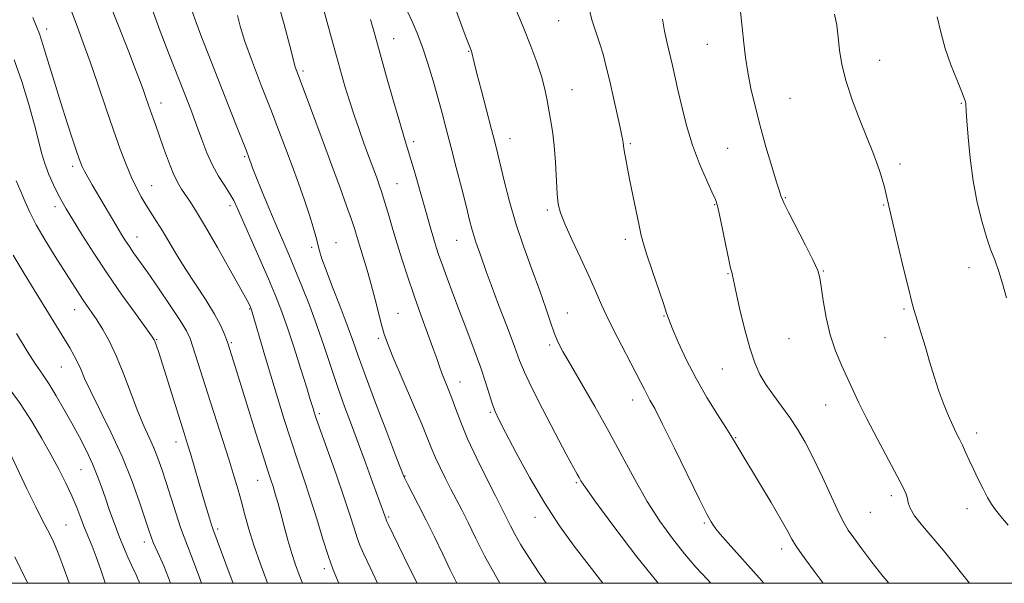
# Model space of a CAD drawing. Extents: x 2104800 to 2107700, y 339800 to 342700.
# Drawn here: x 2106608 to 2106848, y 340000 to 340137 of the extents above; entities that cross this region are included whole.
import ezdxf

# ---------------------------------------------------------------- set-up
doc = ezdxf.new("R2010")
doc.units = 0
doc.header["$MEASUREMENT"] = 0
for name, color, linetype, lineweight in [('32000', 7, 'Continuous', 0), ('DTM SPOT ELEVATION', 2, 'Continuous', 13), ('INDEX CONTOUR', 41, 'Continuous', 13), ('INTERMEDIATE CONTOUR', 44, 'Continuous', 0)]:
    doc.layers.add(name, color=color, linetype=linetype, lineweight=lineweight)

msp = doc.modelspace()

# ---------------------------------------------------------------- linework, layer by layer
at = {"layer": '32000', "flags": 128}
msp.add_lwpolyline([(2105000, 340000), (2107500, 340000), (2107500, 342500), (2105000, 342500), (2105000, 340000)], dxfattribs=at)
at = {"layer": 'DTM SPOT ELEVATION'}
for p in [(2106739.67, 340137.24, 1032.8), (2106614.76, 340135.19, 1055.5), (2106699.45, 340132.85, 1039.2), (2106775.96, 340131.48, 1028.8), (2106717.69, 340129.71, 1036.1), (2106818.02, 340127.56, 1025.2), (2106677.28, 340124.93, 1043.7), (2106742.95, 340120.4, 1033.2), (2106796.11, 340118.3, 1027.1), (2106642.67, 340117.13, 1051.4), (2106837.89, 340117.04, 1024.1), (2106727.78, 340108.46, 1035.3), (2106704.3, 340107.75, 1039.6), (2106757.19, 340107.2, 1031.8), (2106780.91, 340106.1, 1028.9), (2106663.08, 340104.09, 1048.2), (2106621.14, 340101.73, 1056.4), (2106822.94, 340102.25, 1025.6), (2106640.36, 340096.97, 1053.2), (2106700.22, 340097.49, 1041.1), (2106794.97, 340094.06, 1027.9), (2106616.79, 340091.87, 1058.5), (2106659.5, 340092.11, 1050.4), (2106777.75, 340092.32, 1030.1), (2106818.99, 340092.23, 1026.1), (2106736.94, 340091.03, 1034.3), (2106636.77, 340084.5, 1055.3), (2106679.46, 340081.95, 1046.3), (2106685.33, 340083.06, 1045.2), (2106714.84, 340083.65, 1038.8), (2106755.96, 340083.91, 1032.4), (2106839.77, 340076.95, 1024.6), (2106781.01, 340075.52, 1030.1), (2106804.3, 340076.2, 1027.9), (2106621.62, 340066.76, 1060.7), (2106664.33, 340066.93, 1052.1), (2106700.5, 340065.87, 1043.1), (2106741.84, 340065.89, 1035.2), (2106765.38, 340065.22, 1032.1), (2106823.95, 340066.9, 1026.2), (2106641.57, 340059.45, 1057.9), (2106659.79, 340058.67, 1053.8), (2106695.72, 340059.74, 1044.3), (2106737.52, 340058.09, 1036.3), (2106795.89, 340059.7, 1028.9), (2106819.34, 340059.9, 1026.7), (2106618.34, 340052.79, 1062.9), (2106779.61, 340052.26, 1030.8), (2106715.61, 340049.11, 1041.3), (2106757.71, 340044.69, 1034.6), (2106804.85, 340043.51, 1028.8), (2106681.33, 340041.38, 1049.7), (2106722.99, 340041.69, 1040.2), (2106841.71, 340036.65, 1025.5), (2106646.34, 340034.49, 1058.6), (2106782.88, 340035.55, 1031.9), (2106623.11, 340027.75, 1064.9), (2106666.27, 340025.09, 1054.8), (2106702.22, 340026.2, 1045.9), (2106744.01, 340024.54, 1038.2), (2106820.89, 340021.4, 1028.4), (2106815.75, 340017.3, 1028.9), (2106839.3, 340018.18, 1026.6), (2106698.21, 340016.14, 1047.8), (2106733.9, 340016.1, 1040.6), (2106775.24, 340014.74, 1034.2), (2106619.48, 340014.18, 1067.1), (2106656.48, 340013.27, 1057.7), (2106638.64, 340010.06, 1062.5), (2106794.06, 340008.35, 1032.5), (2106682.51, 340003.56, 1052.4)]:
    msp.add_point(p, dxfattribs=at)
at = {"layer": 'INDEX CONTOUR'}
for points in [[(2106695.5, 340000, 1050), (2106693.762, 340003.666, 1050), (2106692.133, 340007.124, 1050), (2106691.186, 340009.273, 1050), (2106690.519, 340011.09, 1050), (2106689.772, 340013.431, 1050), (2106688.751, 340016.67, 1050), (2106687.305, 340021.059, 1050), (2106685.383, 340026.615, 1050), (2106680.562, 340040.211, 1050), (2106680.034, 340041.771, 1050), (2106679.777, 340042.596, 1050), (2106679.542, 340043.388, 1050), (2106679.099, 340044.842, 1050), (2106678.226, 340047.656, 1050), (2106676.795, 340052.213, 1050), (2106675.057, 340057.657, 1050), (2106673.356, 340062.82, 1050), (2106671.927, 340066.878, 1050), (2106670.554, 340070.392, 1050), (2106668.91, 340074.264, 1050), (2106666.799, 340079.084, 1050), (2106661.34, 340091.431, 1050), (2106660.431, 340093.336, 1050), (2106659.492, 340094.966, 1050), (2106658.218, 340096.918, 1050), (2106656.723, 340099.27, 1050), (2106655.226, 340101.97, 1050), (2106653.888, 340104.97, 1050), (2106652.643, 340108.244, 1050), (2106651.367, 340111.769, 1050), (2106649.953, 340115.547, 1050), (2106648.355, 340119.67, 1050), (2106644.532, 340129.346, 1050), (2106642.459, 340134.7, 1050), (2106640.509, 340139.999, 1050)], [(2106750.452, 340000, 1040), (2106747.14, 340004.308, 1040), (2106743.51, 340009.07, 1040), (2106739.917, 340014.038, 1040), (2106736.299, 340019.556, 1040), (2106732.673, 340025.745, 1040), (2106729.359, 340031.821, 1040), (2106726.755, 340036.774, 1040), (2106725.126, 340039.918, 1040), (2106724.196, 340041.874, 1040), (2106723.557, 340043.591, 1040), (2106721.928, 340048.844, 1040), (2106720.695, 340052.564, 1040), (2106719.104, 340056.96, 1040), (2106717.305, 340061.706, 1040), (2106715.497, 340066.403, 1040), (2106713.855, 340070.704, 1040), (2106712.446, 340074.457, 1040), (2106711.312, 340077.56, 1040), (2106710.464, 340079.986, 1040), (2106709.807, 340082.003, 1040), (2106709.213, 340083.953, 1040), (2106708.569, 340086.148, 1040), (2106704.655, 340099.861, 1040), (2106703.621, 340103.392, 1040), (2106701.968, 340108.765, 1040), (2106700.896, 340112.36, 1040), (2106699.407, 340117.554, 1040), (2106697.714, 340123.57, 1040), (2106694.856, 340133.824, 1040), (2106693.801, 340137.505, 1040)], [(2106820.233, 340000, 1030), (2106818.794, 340001.723, 1030), (2106816.105, 340005.153, 1030), (2106813.636, 340008.445, 1030), (2106811.667, 340011.129, 1030), (2106810.347, 340012.97, 1030), (2106809.309, 340014.675, 1030), (2106808.057, 340017.186, 1030), (2106804.038, 340025.901, 1030), (2106801.812, 340030.57, 1030), (2106799.809, 340034.426, 1030), (2106797.95, 340037.598, 1030), (2106796.073, 340040.43, 1030), (2106794.073, 340043.196, 1030), (2106792.077, 340045.899, 1030), (2106790.272, 340048.477, 1030), (2106788.787, 340050.962, 1030), (2106787.518, 340053.773, 1030), (2106786.302, 340057.422, 1030), (2106785.037, 340062.156, 1030), (2106783.848, 340067.145, 1030), (2106782.922, 340071.292, 1030), (2106782.028, 340075.461, 1030), (2106781.899, 340075.889, 1030), (2106781.652, 340076.841, 1030), (2106781.197, 340078.9, 1030), (2106780.491, 340082.368, 1030), (2106779.681, 340086.408, 1030), (2106778.965, 340089.905, 1030), (2106778.453, 340092.09, 1030), (2106777.927, 340093.611, 1030), (2106777.083, 340095.465, 1030), (2106775.72, 340098.423, 1030), (2106774.042, 340102.35, 1030), (2106772.353, 340106.884, 1030), (2106770.902, 340111.657, 1030), (2106769.719, 340116.275, 1030), (2106768.78, 340120.341, 1030), (2106767.429, 340126.311, 1030), (2106766.17, 340131.731, 1030), (2106765.529, 340134.69, 1030), (2106765.007, 340137.635, 1030)], [(2106652.521, 340000, 1060), (2106651.775, 340002.092, 1060), (2106650.207, 340006.343, 1060), (2106649.111, 340009.172, 1060), (2106648.289, 340011.26, 1060), (2106647.441, 340013.599, 1060), (2106646.346, 340016.906, 1060), (2106643.902, 340024.601, 1060), (2106642.864, 340027.814, 1060), (2106641.912, 340030.536, 1060), (2106640.918, 340033.023, 1060), (2106639.774, 340035.541, 1060), (2106638.46, 340038.396, 1060), (2106636.981, 340041.906, 1060), (2106635.35, 340046.233, 1060), (2106633.618, 340050.914, 1060), (2106631.847, 340055.332, 1060), (2106630.102, 340058.996, 1060), (2106628.452, 340061.919, 1060), (2106626.971, 340064.24, 1060), (2106625.704, 340066.113, 1060), (2106624.582, 340067.735, 1060), (2106623.504, 340069.32, 1060), (2106622.36, 340071.084, 1060), (2106616.883, 340079.732, 1060), (2106614.424, 340083.689, 1060), (2106612.246, 340087.413, 1060), (2106610.666, 340090.483, 1060), (2106609.512, 340093.078, 1060), (2106608.487, 340095.526, 1060), (2106607.361, 340098.141, 1060)], [(2106610.155, 340000, 1070), (2106609.726, 340000.934, 1070), (2106607.03, 340006.464, 1070)]]:
    msp.add_polyline3d(points, dxfattribs=at)
at = {"layer": 'INTERMEDIATE CONTOUR'}
for points in [[(2106736.638, 340000, 1042), (2106734.893, 340002.509, 1042), (2106732.467, 340006.191, 1042), (2106730.498, 340009.376, 1042), (2106729.029, 340011.959, 1042), (2106727.966, 340013.997, 1042), (2106726.501, 340016.936, 1042), (2106724.253, 340021.33, 1042), (2106722.158, 340025.48, 1042), (2106719.725, 340030.429, 1042), (2106717.471, 340035.264, 1042), (2106715.788, 340039.268, 1042), (2106714.576, 340042.484, 1042), (2106713.615, 340045.147, 1042), (2106712.726, 340047.459, 1042), (2106711.197, 340051.269, 1042), (2106710.598, 340052.907, 1042), (2106709.94, 340054.801, 1042), (2106709.012, 340057.42, 1042), (2106706.07, 340065.463, 1042), (2106704.415, 340070.109, 1042), (2106702.886, 340074.627, 1042), (2106701.502, 340078.934, 1042), (2106700.243, 340083.027, 1042), (2106699.098, 340086.871, 1042), (2106698.086, 340090.311, 1042), (2106697.234, 340093.162, 1042), (2106696.544, 340095.342, 1042), (2106695.914, 340097.179, 1042), (2106695.213, 340099.103, 1042), (2106693.318, 340104.236, 1042), (2106692.185, 340107.348, 1042), (2106690.992, 340110.697, 1042), (2106689.793, 340114.179, 1042), (2106688.645, 340117.689, 1042), (2106687.553, 340121.276, 1042), (2106686.316, 340125.606, 1042), (2106684.684, 340131.5, 1042), (2106677.353, 340158.16, 1042)], [(2106677.178, 340000, 1054), (2106676.36, 340002.051, 1054), (2106675.485, 340004.47, 1054), (2106674.583, 340007.266, 1054), (2106673.65, 340010.496, 1054), (2106672.73, 340013.875, 1054), (2106671.884, 340017.035, 1054), (2106671.158, 340019.689, 1054), (2106670.539, 340021.856, 1054), (2106669.999, 340023.638, 1054), (2106669.476, 340025.261, 1054), (2106668.756, 340027.46, 1054), (2106667.589, 340031.1, 1054), (2106665.843, 340036.657, 1054), (2106660.758, 340052.91, 1054), (2106658.936, 340058.564, 1054), (2106658.618, 340059.496, 1054), (2106658.099, 340060.909, 1054), (2106657.2, 340062.936, 1054), (2106655.727, 340065.665, 1054), (2106653.588, 340069.102, 1054), (2106648.59, 340076.741, 1054), (2106646.437, 340080.209, 1054), (2106643.027, 340085.943, 1054), (2106641.6, 340088.25, 1054), (2106639.054, 340092.26, 1054), (2106637.861, 340094.243, 1054), (2106636.671, 340096.429, 1054), (2106635.448, 340098.997, 1054), (2106634.148, 340102.114, 1054), (2106632.711, 340105.919, 1054), (2106631.071, 340110.538, 1054), (2106629.201, 340115.976, 1054), (2106627.238, 340121.729, 1054), (2106625.355, 340127.169, 1054), (2106623.684, 340131.828, 1054), (2106622.182, 340135.887, 1054), (2106617.694, 340147.882, 1054)], [(2106776.825, 340000, 1036), (2106775.892, 340000.992, 1036), (2106773.178, 340003.936, 1036), (2106770.379, 340007.168, 1036), (2106767.424, 340010.895, 1036), (2106764.368, 340015.161, 1036), (2106761.298, 340019.97, 1036), (2106758.27, 340025.301, 1036), (2106755.198, 340031.041, 1036), (2106751.966, 340037.048, 1036), (2106748.548, 340043.113, 1036), (2106745.274, 340048.732, 1036), (2106742.569, 340053.329, 1036), (2106740.725, 340056.544, 1036), (2106739.525, 340058.884, 1036), (2106738.619, 340061.072, 1036), (2106737.695, 340063.731, 1036), (2106736.573, 340067.096, 1036), (2106735.108, 340071.301, 1036), (2106733.231, 340076.386, 1036), (2106731.17, 340082.006, 1036), (2106729.233, 340087.717, 1036), (2106727.662, 340093.108, 1036), (2106726.456, 340097.879, 1036), (2106724.864, 340104.685, 1036), (2106724.196, 340107.349, 1036), (2106723.329, 340110.655, 1036), (2106720.825, 340120.094, 1036), (2106719.721, 340124.325, 1036), (2106719.05, 340127.013, 1036), (2106718.729, 340128.421, 1036), (2106718.592, 340129.091, 1036), (2106718.499, 340129.49, 1036), (2106718.404, 340129.79, 1036), (2106718.08, 340130.588, 1036), (2106717.61, 340131.807, 1036), (2106716.654, 340134.374, 1036), (2106712.96, 340144.412, 1036)], [(2106789.78, 340000, 1034), (2106788.575, 340001.359, 1034), (2106781.065, 340009.759, 1034), (2106779.082, 340012.019, 1034), (2106778.032, 340013.286, 1034), (2106777.447, 340014.091, 1034), (2106776.867, 340015.018, 1034), (2106775.875, 340016.862, 1034), (2106774.062, 340020.474, 1034), (2106767.952, 340032.971, 1034), (2106765.048, 340038.845, 1034), (2106763.112, 340042.607, 1034), (2106761.97, 340044.694, 1034), (2106761.254, 340045.97, 1034), (2106760.611, 340047.23, 1034), (2106759.748, 340048.983, 1034), (2106758.387, 340051.664, 1034), (2106754.049, 340059.972, 1034), (2106751.875, 340064.292, 1034), (2106750.175, 340067.946, 1034), (2106748.705, 340071.313, 1034), (2106747.077, 340074.998, 1034), (2106745.046, 340079.373, 1034), (2106742.927, 340083.873, 1034), (2106741.172, 340087.701, 1034), (2106740.116, 340090.348, 1034), (2106739.602, 340092.458, 1034), (2106739.354, 340094.963, 1034), (2106738.882, 340102.705, 1034), (2106738.559, 340106.798, 1034), (2106738.152, 340110.254, 1034), (2106737.693, 340113.151, 1034), (2106736.772, 340118.214, 1034), (2106736.226, 340120.81, 1034), (2106735.463, 340123.704, 1034), (2106734.369, 340127.076, 1034), (2106732.899, 340131.048, 1034), (2106731.023, 340135.73, 1034), (2106726.536, 340146.487, 1034)], [(2106725.364, 340000, 1044), (2106724.158, 340002.035, 1044), (2106721.632, 340006.713, 1044), (2106719.433, 340011.076, 1044), (2106717.575, 340014.862, 1044), (2106716.04, 340017.914, 1044), (2106713.416, 340022.967, 1044), (2106712.07, 340025.594, 1044), (2106710.765, 340028.228, 1044), (2106709.65, 340030.616, 1044), (2106708.776, 340032.691, 1044), (2106707.807, 340035.126, 1044), (2106706.309, 340038.782, 1044), (2106704.033, 340044.132, 1044), (2106699.25, 340055.274, 1044), (2106697.888, 340058.592, 1044), (2106697.132, 340060.744, 1044), (2106696.561, 340062.834, 1044), (2106694.947, 340069.206, 1044), (2106693.962, 340072.899, 1044), (2106692.955, 340076.412, 1044), (2106692.004, 340079.559, 1044), (2106690.547, 340084.308, 1044), (2106689.921, 340086.311, 1044), (2106689.111, 340088.748, 1044), (2106687.946, 340092.083, 1044), (2106686.373, 340096.455, 1044), (2106684.37, 340101.928, 1044), (2106681.99, 340108.359, 1044), (2106677.61, 340120.086, 1044), (2106675.72, 340125.091, 1044), (2106675.424, 340125.924, 1044), (2106675.225, 340126.624, 1044), (2106674.101, 340131.069, 1044), (2106672.736, 340136.274, 1044), (2106670.867, 340143.02, 1044)], [(2106686.093, 340000, 1052), (2106685.725, 340000.791, 1052), (2106684.69, 340003.263, 1052), (2106683.527, 340006.499, 1052), (2106682.164, 340010.793, 1052), (2106680.659, 340015.746, 1052), (2106679.1, 340020.788, 1052), (2106677.554, 340025.498, 1052), (2106676.004, 340030.056, 1052), (2106674.408, 340034.787, 1052), (2106672.742, 340039.925, 1052), (2106671.059, 340045.314, 1052), (2106669.427, 340050.703, 1052), (2106667.921, 340055.811, 1052), (2106664.76, 340066.734, 1052), (2106664.619, 340067.111, 1052), (2106664.524, 340067.334, 1052), (2106664.319, 340067.763, 1052), (2106663.661, 340068.996, 1052), (2106662.142, 340071.743, 1052), (2106659.545, 340076.371, 1052), (2106656.414, 340081.889, 1052), (2106653.487, 340086.966, 1052), (2106651.328, 340090.582, 1052), (2106649.825, 340092.962, 1052), (2106647.677, 340096.127, 1052), (2106646.677, 340097.798, 1052), (2106645.619, 340100.002, 1052), (2106644.464, 340102.939, 1052), (2106643.301, 340106.21, 1052), (2106642.25, 340109.267, 1052), (2106641.401, 340111.693, 1052), (2106640.139, 340115.218, 1052), (2106639.002, 340118.47, 1052), (2106638.296, 340120.436, 1052), (2106637.405, 340122.827, 1052), (2106636.297, 340125.722, 1052), (2106634.947, 340129.181, 1052), (2106631.797, 340137.177, 1052), (2106630.457, 340140.653, 1052)], [(2106705.14, 340000, 1048), (2106703.296, 340003.662, 1048), (2106700.608, 340009.183, 1048), (2106698.089, 340014.428, 1048), (2106697.71, 340015.26, 1048), (2106697.501, 340015.772, 1048), (2106696.948, 340017.358, 1048), (2106694.278, 340024.702, 1048), (2106692.611, 340029.249, 1048), (2106690.833, 340034.052, 1048), (2106689.116, 340038.641, 1048), (2106687.46, 340043.119, 1048), (2106685.824, 340047.73, 1048), (2106684.168, 340052.649, 1048), (2106682.467, 340057.763, 1048), (2106680.701, 340062.885, 1048), (2106678.869, 340067.835, 1048), (2106677.052, 340072.453, 1048), (2106675.353, 340076.584, 1048), (2106673.826, 340080.177, 1048), (2106672.351, 340083.6, 1048), (2106670.761, 340087.326, 1048), (2106668.97, 340091.616, 1048), (2106667.218, 340095.879, 1048), (2106665.827, 340099.315, 1048), (2106665.026, 340101.346, 1048), (2106664.672, 340102.302, 1048), (2106664.13, 340103.887, 1048), (2106663.521, 340105.476, 1048), (2106660.88, 340112.15, 1048), (2106652.423, 340133.666, 1048), (2106651.239, 340136.781, 1048), (2106650.229, 340139.668, 1048)], [(2106804.197, 340000, 1032), (2106801.996, 340002.995, 1032), (2106799.982, 340005.729, 1032), (2106798.519, 340007.749, 1032), (2106797.46, 340009.323, 1032), (2106796.612, 340010.771, 1032), (2106795.595, 340012.633, 1032), (2106793.981, 340015.503, 1032), (2106791.524, 340019.696, 1032), (2106788.702, 340024.428, 1032), (2106783.411, 340033.23, 1032), (2106782.373, 340035.02, 1032), (2106781.73, 340036.088, 1032), (2106780.506, 340038.011, 1032), (2106778.455, 340041.18, 1032), (2106775.875, 340045.306, 1032), (2106773.2, 340049.932, 1032), (2106770.807, 340054.593, 1032), (2106768.858, 340058.807, 1032), (2106767.459, 340062.083, 1032), (2106766.628, 340064.187, 1032), (2106766.029, 340065.903, 1032), (2106765.24, 340068.269, 1032), (2106762.491, 340076.292, 1032), (2106761.196, 340080.152, 1032), (2106760.373, 340082.812, 1032), (2106759.852, 340084.864, 1032), (2106759.349, 340087.23, 1032), (2106757.073, 340098.171, 1032), (2106756.471, 340101.187, 1032), (2106756.041, 340103.451, 1032), (2106755.762, 340105.056, 1032), (2106755.605, 340106.112, 1032), (2106755.461, 340107.347, 1032), (2106755.359, 340107.976, 1032), (2106755.131, 340109.102, 1032), (2106754.681, 340111.173, 1032), (2106753.058, 340118.438, 1032), (2106752.139, 340122.469, 1032), (2106751.306, 340126.005, 1032), (2106750.513, 340129.077, 1032), (2106749.677, 340131.854, 1032), (2106748.745, 340134.535, 1032), (2106747.798, 340137.429, 1032), (2106746.949, 340140.873, 1032)], [(2106839.9, 340000, 1028), (2106837.955, 340002.497, 1028), (2106835.881, 340005.166, 1028), (2106833.56, 340008.03, 1028), (2106828.451, 340013.995, 1028), (2106826.495, 340016.491, 1028), (2106825.416, 340018.315, 1028), (2106824.971, 340019.617, 1028), (2106824.775, 340020.648, 1028), (2106824.46, 340021.709, 1028), (2106823.728, 340023.329, 1028), (2106822.302, 340026.091, 1028), (2106817.381, 340035.313, 1028), (2106814.879, 340040.108, 1028), (2106812.962, 340043.98, 1028), (2106811.476, 340047.159, 1028), (2106808.686, 340053.23, 1028), (2106807.244, 340056.686, 1028), (2106805.96, 340060.572, 1028), (2106804.961, 340064.857, 1028), (2106804.241, 340069.007, 1028), (2106803.76, 340072.358, 1028), (2106803.422, 340074.536, 1028), (2106802.896, 340076.31, 1028), (2106801.793, 340078.741, 1028), (2106799.898, 340082.513, 1028), (2106795.795, 340090.503, 1028), (2106794.716, 340092.671, 1028), (2106794.267, 340093.651, 1028), (2106793.929, 340094.531, 1028), (2106793.55, 340095.612, 1028), (2106792.826, 340097.873, 1028), (2106791.673, 340101.658, 1028), (2106790.265, 340106.461, 1028), (2106788.841, 340111.557, 1028), (2106787.6, 340116.345, 1028), (2106786.593, 340120.707, 1028), (2106785.832, 340124.644, 1028), (2106785.306, 340128.224, 1028), (2106784.903, 340131.769, 1028), (2106784.488, 340135.667, 1028), (2106783.966, 340140.115, 1028)], [(2106668.689, 340000, 1056), (2106668.478, 340000.55, 1056), (2106666.877, 340004.894, 1056), (2106665.353, 340009.29, 1056), (2106664.117, 340013.233, 1056), (2106663.127, 340016.711, 1056), (2106662.28, 340019.835, 1056), (2106661.464, 340022.783, 1056), (2106660.523, 340026.001, 1056), (2106659.292, 340030.003, 1056), (2106657.673, 340035.095, 1056), (2106654.082, 340046.249, 1056), (2106650.451, 340057.64, 1056), (2106649.752, 340059.677, 1056), (2106648.879, 340061.554, 1056), (2106647.363, 340064.074, 1056), (2106644.926, 340067.759, 1056), (2106642.036, 340071.988, 1056), (2106639.347, 340075.854, 1056), (2106635.981, 340080.622, 1056), (2106634.948, 340082.112, 1056), (2106634.026, 340083.512, 1056), (2106633.05, 340085.074, 1056), (2106631.871, 340087.019, 1056), (2106628.776, 340092.199, 1056), (2106625.859, 340097.149, 1056), (2106624.779, 340099.032, 1056), (2106623.976, 340100.494, 1056), (2106623.42, 340101.627, 1056), (2106622.914, 340102.913, 1056), (2106622.216, 340104.931, 1056), (2106621.148, 340108.115, 1056), (2106619.772, 340112.313, 1056), (2106618.21, 340117.226, 1056), (2106616.593, 340122.488, 1056), (2106615.082, 340127.461, 1056), (2106613.848, 340131.438, 1056), (2106612.982, 340133.997, 1056), (2106612.265, 340135.846, 1056), (2106611.402, 340137.977, 1056)], [(2106714.848, 340000, 1046), (2106713.253, 340003.247, 1046), (2106711.403, 340007.124, 1046), (2106709.39, 340011.306, 1046), (2106707.38, 340015.397, 1046), (2106705.527, 340019.04, 1046), (2106702.806, 340024.235, 1046), (2106702.07, 340025.718, 1046), (2106701.312, 340027.542, 1046), (2106699.98, 340031.005, 1046), (2106697.726, 340036.901, 1046), (2106695.024, 340044.015, 1046), (2106692.551, 340050.624, 1046), (2106690.794, 340055.482, 1046), (2106689.469, 340059.227, 1046), (2106688.101, 340062.968, 1046), (2106686.359, 340067.485, 1046), (2106684.5, 340072.234, 1046), (2106682.923, 340076.339, 1046), (2106681.918, 340079.172, 1046), (2106681.337, 340081.094, 1046), (2106680.446, 340084.571, 1046), (2106679.791, 340086.891, 1046), (2106678.873, 340089.828, 1046), (2106677.64, 340093.464, 1046), (2106676.184, 340097.572, 1046), (2106674.629, 340101.854, 1046), (2106673.056, 340106.115, 1046), (2106671.372, 340110.583, 1046), (2106669.434, 340115.593, 1046), (2106667.194, 340121.291, 1046), (2106664.956, 340127.071, 1046), (2106663.114, 340132.142, 1046), (2106661.955, 340135.897, 1046), (2106661.346, 340138.479, 1046)], [(2106763.938, 340000, 1038), (2106758.772, 340006.481, 1038), (2106753.156, 340013.872, 1038), (2106748.772, 340019.82, 1038), (2106746.249, 340023.338, 1038), (2106745.125, 340025.006, 1038), (2106744.664, 340025.793, 1038), (2106744.192, 340026.629, 1038), (2106743.276, 340028.283, 1038), (2106741.544, 340031.481, 1038), (2106738.82, 340036.589, 1038), (2106735.712, 340042.517, 1038), (2106733.024, 340047.812, 1038), (2106731.317, 340051.48, 1038), (2106730.172, 340054.363, 1038), (2106728.928, 340057.76, 1038), (2106727.116, 340062.555, 1038), (2106725.045, 340067.96, 1038), (2106723.217, 340072.771, 1038), (2106722.005, 340076.088, 1038), (2106720.704, 340079.874, 1038), (2106719.509, 340083.171, 1038), (2106718.952, 340084.812, 1038), (2106718.476, 340086.459, 1038), (2106717.941, 340088.57, 1038), (2106717.166, 340091.71, 1038), (2106716.037, 340096.205, 1038), (2106714.706, 340101.431, 1038), (2106713.394, 340106.528, 1038), (2106712.263, 340110.857, 1038), (2106711.242, 340114.677, 1038), (2106710.205, 340118.467, 1038), (2106709.053, 340122.572, 1038), (2106707.797, 340126.777, 1038), (2106706.481, 340130.731, 1038), (2106705.155, 340134.147, 1038), (2106703.914, 340136.998, 1038), (2106702.864, 340139.321, 1038)], [(2106849.375, 340014.142, 1026), (2106847.557, 340016.316, 1026), (2106846.259, 340017.929, 1026), (2106845.282, 340019.321, 1026), (2106844.346, 340020.912, 1026), (2106843.243, 340023.001, 1026), (2106842.042, 340025.409, 1026), (2106840.88, 340027.837, 1026), (2106839.865, 340030.04, 1026), (2106838.986, 340031.98, 1026), (2106838.204, 340033.671, 1026), (2106837.469, 340035.171, 1026), (2106836.707, 340036.699, 1026), (2106835.835, 340038.519, 1026), (2106834.796, 340040.838, 1026), (2106833.642, 340043.647, 1026), (2106832.451, 340046.883, 1026), (2106831.291, 340050.448, 1026), (2106830.187, 340054.113, 1026), (2106829.157, 340057.611, 1026), (2106828.219, 340060.708, 1026), (2106826.795, 340065.268, 1026), (2106826.348, 340066.743, 1026), (2106825.867, 340068.546, 1026), (2106825.09, 340071.689, 1026), (2106823.859, 340076.764, 1026), (2106822.44, 340082.668, 1026), (2106821.201, 340087.873, 1026), (2106819.595, 340094.829, 1026), (2106819.154, 340096.602, 1026), (2106818.608, 340098.607, 1026), (2106817.978, 340100.678, 1026), (2106817.254, 340102.754, 1026), (2106816.313, 340105.187, 1026), (2106813.261, 340112.759, 1026), (2106811.398, 340117.654, 1026), (2106809.816, 340122.423, 1026), (2106808.807, 340126.523, 1026), (2106808.243, 340130.033, 1026), (2106807.885, 340133.193, 1026), (2106807.517, 340136.163, 1026), (2106806.997, 340138.813, 1026)], [(2106848.933, 340069.667, 1024), (2106847.972, 340073.137, 1024), (2106847, 340076.324, 1024), (2106846.082, 340078.881, 1024), (2106845.16, 340081.274, 1024), (2106844.146, 340084.174, 1024), (2106842.995, 340088.086, 1024), (2106841.828, 340092.862, 1024), (2106840.809, 340098.191, 1024), (2106840.066, 340103.699, 1024), (2106839.578, 340108.779, 1024), (2106839.29, 340112.759, 1024), (2106839.144, 340115.177, 1024), (2106839.047, 340116.975, 1024), (2106838.958, 340117.468, 1024), (2106838.658, 340118.338, 1024), (2106837.969, 340120.033, 1024), (2106836.797, 340122.848, 1024), (2106835.376, 340126.477, 1024), (2106834.023, 340130.462, 1024), (2106832.959, 340134.404, 1024), (2106832.027, 340138.134, 1024)], [(2106660.234, 340000, 1058), (2106660.01, 340000.594, 1058), (2106658.45, 340004.759, 1058), (2106655.336, 340013.253, 1058), (2106655.018, 340014.221, 1058), (2106654.499, 340015.869, 1058), (2106653.776, 340018.227, 1058), (2106652.875, 340021.241, 1058), (2106649.845, 340031.646, 1058), (2106649.078, 340034.191, 1058), (2106648.31, 340036.645, 1058), (2106642.103, 340056.272, 1058), (2106641.56, 340057.93, 1058), (2106641.255, 340058.81, 1058), (2106640.997, 340059.394, 1058), (2106640.382, 340060.328, 1058), (2106636.421, 340065.779, 1058), (2106633.13, 340070.379, 1058), (2106629.592, 340075.492, 1058), (2106626.263, 340080.547, 1058), (2106623.376, 340085.112, 1058), (2106621.111, 340088.787, 1058), (2106619.56, 340091.342, 1058), (2106618.474, 340093.217, 1058), (2106617.516, 340095.019, 1058), (2106616.436, 340097.218, 1058), (2106615.316, 340099.736, 1058), (2106614.322, 340102.356, 1058), (2106613.548, 340104.98, 1058), (2106612.806, 340107.975, 1058), (2106611.836, 340111.829, 1058), (2106610.449, 340116.814, 1058), (2106608.741, 340122.362, 1058), (2106606.882, 340127.692, 1058)], [(2106644.955, 340000, 1062), (2106644.476, 340001.333, 1062), (2106643.339, 340004.264, 1062), (2106642.329, 340006.634, 1062), (2106640.793, 340009.992, 1062), (2106640.265, 340011.3, 1062), (2106639.684, 340012.979, 1062), (2106638.802, 340015.669, 1062), (2106637.418, 340019.816, 1062), (2106635.527, 340025.08, 1062), (2106633.173, 340030.927, 1062), (2106630.465, 340036.83, 1062), (2106627.769, 340042.281, 1062), (2106625.521, 340046.78, 1062), (2106624.025, 340049.987, 1062), (2106623.073, 340052.206, 1062), (2106622.328, 340053.903, 1062), (2106621.489, 340055.519, 1062), (2106620.389, 340057.395, 1062), (2106614.583, 340066.974, 1062), (2106611.989, 340071.19, 1062), (2106609.289, 340075.531, 1062), (2106606.624, 340080.002, 1062)], [(2106637.428, 340000, 1064), (2106637.301, 340000.35, 1064), (2106636.945, 340001.25, 1064), (2106636.579, 340002.084, 1064), (2106635.492, 340004.436, 1064), (2106634.613, 340006.403, 1064), (2106633.551, 340008.875, 1064), (2106632.402, 340011.696, 1064), (2106631.248, 340014.715, 1064), (2106630.134, 340017.785, 1064), (2106629.093, 340020.764, 1064), (2106628.127, 340023.561, 1064), (2106627.123, 340026.301, 1064), (2106625.935, 340029.164, 1064), (2106624.458, 340032.283, 1064), (2106622.743, 340035.609, 1064), (2106620.884, 340039.05, 1064), (2106618.971, 340042.493, 1064), (2106617.095, 340045.746, 1064), (2106615.347, 340048.599, 1064), (2106613.751, 340050.987, 1064), (2106612.075, 340053.433, 1064), (2106610.021, 340056.605, 1064), (2106607.421, 340060.911, 1064)], [(2106629.121, 340000, 1066), (2106629.084, 340000.111, 1066), (2106627.979, 340003.319, 1066), (2106626.857, 340006.425, 1066), (2106625.843, 340009.04, 1066), (2106624.03, 340013.517, 1066), (2106623.115, 340015.895, 1066), (2106622.095, 340018.501, 1066), (2106620.886, 340021.349, 1066), (2106619.423, 340024.451, 1066), (2106617.709, 340027.815, 1066), (2106615.765, 340031.445, 1066), (2106613.595, 340035.342, 1066), (2106611.133, 340039.478, 1066), (2106608.295, 340043.821, 1066), (2106605.06, 340048.323, 1066)], [(2106620.286, 340000, 1068), (2106620.261, 340000.074, 1068), (2106618.729, 340004.377, 1068), (2106617.486, 340007.622, 1068), (2106616.484, 340009.976, 1068), (2106615.616, 340011.785, 1068), (2106613.663, 340015.517, 1068), (2106612.106, 340018.619, 1068), (2106609.962, 340023.064, 1068), (2106604.375, 340034.829, 1068)]]:
    msp.add_polyline3d(points, dxfattribs=at)

doc.saveas('drawing.dxf')
